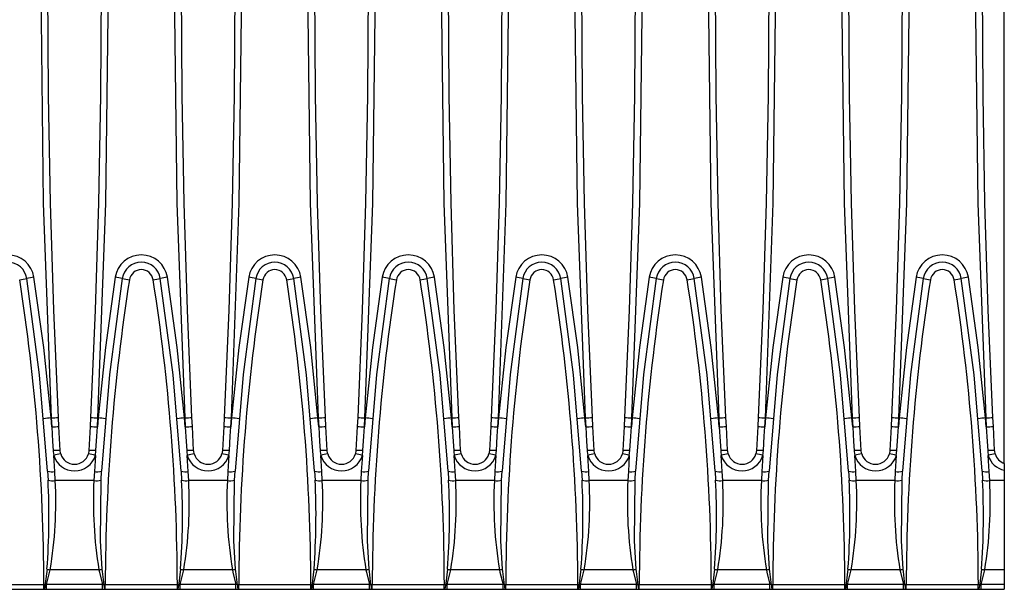
# Model space of a CAD drawing. Units: millimetres. Extents: x 70 to 4130, y 70 to 2900.
# Drawn here: x 1642 to 1847, y 344 to 463 of the extents above; entities that cross this region are included whole.
import ezdxf

# ---------------------------------------------------------------- set-up
doc = ezdxf.new("R2010")
doc.units = ezdxf.units.MM
doc.header["$LTSCALE"] = 10
doc.layers.add('HAURATON_PRODUCT_CONTOUR', color=7, linetype='Continuous', lineweight=25)

msp = doc.modelspace()

# ---------------------------------------------------------------- linework, layer by layer
at = {"layer": 'HAURATON_PRODUCT_CONTOUR'}
for p, q in [((1847.31, 370.26), (1847.31, 567.92)), ((1649.1, 377.85), (1648.95, 379.73)), ((1649, 379.73), (1648.95, 379.73)), ((1649, 379.73), (1649.1, 377.85)), ((1650.6, 377.94), (1650.5, 379.85)), ((1657.2, 379.85), (1657.11, 377.94)), ((1658.76, 379.73), (1658.61, 377.85)), ((1658.61, 377.85), (1658.7, 379.73)), ((1658.76, 379.73), (1658.7, 379.73)), ((1676.88, 377.85), (1676.72, 379.73)), ((1676.78, 379.73), (1676.72, 379.73)), ((1676.78, 379.73), (1676.88, 377.85)), ((1678.38, 377.94), (1678.28, 379.85)), ((1684.98, 379.85), (1684.89, 377.94)), ((1686.54, 379.73), (1686.38, 377.85)), ((1686.38, 377.85), (1686.48, 379.73)), ((1686.54, 379.73), (1686.48, 379.73)), ((1704.65, 377.85), (1704.5, 379.73)), ((1704.56, 379.73), (1704.5, 379.73)), ((1704.56, 379.73), (1704.65, 377.85)), ((1706.15, 377.94), (1706.06, 379.85)), ((1712.76, 379.85), (1712.66, 377.94)), ((1714.32, 379.73), (1714.16, 377.85)), ((1714.16, 377.85), (1714.26, 379.73)), ((1714.32, 379.73), (1714.26, 379.73)), ((1732.43, 377.85), (1732.28, 379.73)), ((1732.34, 379.73), (1732.28, 379.73)), ((1732.34, 379.73), (1732.43, 377.85)), ((1733.93, 377.94), (1733.83, 379.85)), ((1740.54, 379.85), (1740.44, 377.94)), ((1742.09, 379.73), (1741.94, 377.85)), ((1741.94, 377.85), (1742.03, 379.73)), ((1742.09, 379.73), (1742.03, 379.73)), ((1760.21, 377.85), (1760.05, 379.73)), ((1760.11, 379.73), (1760.05, 379.73)), ((1760.11, 379.73), (1760.21, 377.85)), ((1761.71, 377.94), (1761.61, 379.85)), ((1768.31, 379.85), (1768.22, 377.94)), ((1769.87, 379.73), (1769.72, 377.85)), ((1769.72, 377.85), (1769.81, 379.73)), ((1769.87, 379.73), (1769.81, 379.73)), ((1787.99, 377.85), (1787.83, 379.73)), ((1787.89, 379.73), (1787.83, 379.73)), ((1787.89, 379.73), (1787.99, 377.85)), ((1789.48, 377.94), (1789.39, 379.85)), ((1796.09, 379.85), (1795.99, 377.94)), ((1797.65, 379.73), (1797.49, 377.85)), ((1797.49, 377.85), (1797.59, 379.73)), ((1797.65, 379.73), (1797.59, 379.73)), ((1815.76, 377.85), (1815.61, 379.73)), ((1815.67, 379.73), (1815.61, 379.73)), ((1815.67, 379.73), (1815.76, 377.85)), ((1817.26, 377.94), (1817.17, 379.85)), ((1823.87, 379.85), (1823.77, 377.94)), ((1825.42, 379.73), (1825.27, 377.85)), ((1825.27, 377.85), (1825.36, 379.73)), ((1825.42, 379.73), (1825.36, 379.73)), ((1843.54, 377.85), (1843.39, 379.73)), ((1843.44, 379.73), (1843.39, 379.73)), ((1843.44, 379.73), (1843.54, 377.85)), ((1845.04, 377.94), (1844.94, 379.85)), ((1650.86, 372.93), (1650.6, 377.94)), ((1657.11, 377.94), (1656.85, 372.93)), ((1678.63, 372.93), (1678.38, 377.94)), ((1684.89, 377.94), (1684.63, 372.93)), ((1706.41, 372.93), (1706.15, 377.94)), ((1712.66, 377.94), (1712.4, 372.93)), ((1734.19, 372.93), (1733.93, 377.94)), ((1740.44, 377.94), (1740.18, 372.93)), ((1761.97, 372.93), (1761.71, 377.94)), ((1768.22, 377.94), (1767.96, 372.93)), ((1789.74, 372.93), (1789.48, 377.94)), ((1795.99, 377.94), (1795.73, 372.93)), ((1817.52, 372.93), (1817.26, 377.94)), ((1823.77, 377.94), (1823.51, 372.93)), ((1845.3, 372.93), (1845.04, 377.94)), ((1656.85, 372.93), (1656.74, 372.26)), ((1658.18, 371.93), (1658.3, 372.93)), ((1684.63, 372.93), (1684.51, 372.26)), ((1685.95, 371.93), (1686.07, 372.93)), ((1712.4, 372.93), (1712.29, 372.26)), ((1713.73, 371.93), (1713.85, 372.93)), ((1740.18, 372.93), (1740.07, 372.26)), ((1741.51, 371.93), (1741.63, 372.93)), ((1767.96, 372.93), (1767.84, 372.26)), ((1769.28, 371.93), (1769.4, 372.93)), ((1795.73, 372.93), (1795.62, 372.26)), ((1797.06, 371.93), (1797.18, 372.93)), ((1823.51, 372.93), (1823.4, 372.26)), ((1824.84, 371.93), (1824.96, 372.93)), ((1649.74, 368.58), (1649.53, 371.93)), ((1658.18, 371.93), (1657.97, 368.58)), ((1677.52, 368.58), (1677.31, 371.93)), ((1685.95, 371.93), (1685.75, 368.58)), ((1705.29, 368.58), (1705.08, 371.93)), ((1713.73, 371.93), (1713.52, 368.58)), ((1733.07, 368.58), (1732.86, 371.93)), ((1741.51, 371.93), (1741.3, 368.58)), ((1760.85, 368.58), (1760.64, 371.93)), ((1769.28, 371.93), (1769.08, 368.58)), ((1788.62, 368.58), (1788.42, 371.93)), ((1797.06, 371.93), (1796.85, 368.58)), ((1816.4, 368.58), (1816.19, 371.93)), ((1824.84, 371.93), (1824.63, 368.58)), ((1844.18, 368.58), (1843.97, 371.93)), ((1847.31, 370.26), (1847.31, 368.84)), ((1847.31, 368.84), (1847.31, 366.7)), ((1648.24, 368.63), (1648.34, 366.8)), ((1649.83, 366.7), (1649.74, 368.58)), ((1657.97, 368.58), (1657.88, 366.7)), ((1659.37, 366.8), (1659.47, 368.63)), ((1676.02, 368.63), (1676.12, 366.8)), ((1677.61, 366.7), (1677.52, 368.58)), ((1685.75, 368.58), (1685.65, 366.7)), ((1687.14, 366.8), (1687.24, 368.63)), ((1703.79, 368.63), (1703.89, 366.8)), ((1705.39, 366.7), (1705.29, 368.58)), ((1713.52, 368.58), (1713.43, 366.7)), ((1714.92, 366.8), (1715.02, 368.63)), ((1731.57, 368.63), (1731.67, 366.8)), ((1733.16, 366.7), (1733.07, 368.58)), ((1741.3, 368.58), (1741.21, 366.7)), ((1742.7, 366.8), (1742.8, 368.63)), ((1759.35, 368.63), (1759.45, 366.8)), ((1760.94, 366.7), (1760.85, 368.58)), ((1769.08, 368.58), (1768.98, 366.7)), ((1770.48, 366.8), (1770.57, 368.63)), ((1787.13, 368.63), (1787.22, 366.8)), ((1788.72, 366.7), (1788.62, 368.58)), ((1796.85, 368.58), (1796.76, 366.7)), ((1798.25, 366.8), (1798.35, 368.63)), ((1814.9, 368.63), (1815, 366.8)), ((1816.49, 366.7), (1816.4, 368.58)), ((1824.63, 368.58), (1824.54, 366.7)), ((1826.03, 366.8), (1826.13, 368.63)), ((1842.68, 368.63), (1842.78, 366.8)), ((1844.27, 366.7), (1844.18, 368.58)), ((1657.88, 366.7), (1649.83, 366.7)), ((1685.65, 366.7), (1677.61, 366.7)), ((1713.43, 366.7), (1705.39, 366.7)), ((1741.21, 366.7), (1733.16, 366.7)), ((1768.98, 366.7), (1760.94, 366.7)), ((1796.76, 366.7), (1788.72, 366.7)), ((1824.54, 366.7), (1816.49, 366.7)), ((1847.31, 366.7), (1844.27, 366.7)), ((1847.31, 366.7), (1847.31, 348.14)), ((1648.04, 345.11), (1648.79, 348.14)), ((1658.92, 348.14), (1648.79, 348.14)), ((1675.82, 345.11), (1676.57, 348.14)), ((1686.7, 348.14), (1676.57, 348.14)), ((1703.6, 345.11), (1704.34, 348.14)), ((1714.47, 348.14), (1704.34, 348.14)), ((1731.37, 345.11), (1732.12, 348.14)), ((1742.25, 348.14), (1732.12, 348.14)), ((1759.15, 345.11), (1759.9, 348.14)), ((1770.03, 348.14), (1759.9, 348.14)), ((1786.93, 345.11), (1787.67, 348.14)), ((1797.8, 348.14), (1787.67, 348.14)), ((1814.7, 345.11), (1815.45, 348.14)), ((1825.58, 348.14), (1815.45, 348.14)), ((1842.48, 345.11), (1843.23, 348.14)), ((1847.31, 348.14), (1843.23, 348.14)), ((1847.31, 348.14), (1847.31, 345.11)), ((1647.46, 345.05), (1632.47, 345.05)), ((1647.73, 345.05), (1647.46, 345.05)), ((1647.46, 344.09), (1647.46, 345.05)), ((1648.04, 345.11), (1647.73, 345.05)), ((1648.04, 344.09), (1648.04, 345.11)), ((1659.67, 345.11), (1648.04, 345.11)), ((1659.98, 345.05), (1659.67, 345.11)), ((1659.67, 344.09), (1659.67, 345.11)), ((1660.24, 345.05), (1659.98, 345.05)), ((1675.24, 345.05), (1660.24, 345.05)), ((1660.24, 344.09), (1660.24, 345.05)), ((1675.51, 345.05), (1675.24, 345.05)), ((1675.24, 344.09), (1675.24, 345.05)), ((1675.82, 345.11), (1675.51, 345.05)), ((1675.82, 344.09), (1675.82, 345.11)), ((1687.44, 345.11), (1675.82, 345.11)), ((1687.75, 345.05), (1687.44, 345.11)), ((1687.44, 344.09), (1687.44, 345.11)), ((1688.02, 345.05), (1687.75, 345.05)), ((1703.02, 345.05), (1688.02, 345.05)), ((1688.02, 344.09), (1688.02, 345.05)), ((1703.28, 345.05), (1703.02, 345.05)), ((1703.02, 344.09), (1703.02, 345.05)), ((1703.6, 345.11), (1703.28, 345.05)), ((1703.6, 344.09), (1703.6, 345.11)), ((1715.22, 345.11), (1703.6, 345.11)), ((1715.53, 345.05), (1715.22, 345.11)), ((1715.22, 344.09), (1715.22, 345.11)), ((1715.8, 345.05), (1715.53, 345.05)), ((1730.79, 345.05), (1715.8, 345.05)), ((1715.8, 344.09), (1715.8, 345.05)), ((1731.06, 345.05), (1730.79, 345.05)), ((1730.79, 344.09), (1730.79, 345.05)), ((1731.37, 345.11), (1731.06, 345.05)), ((1731.37, 344.09), (1731.37, 345.11)), ((1743, 345.11), (1731.37, 345.11)), ((1743.31, 345.05), (1743, 345.11)), ((1743, 344.09), (1743, 345.11)), ((1743.57, 345.05), (1743.31, 345.05)), ((1758.57, 345.05), (1743.57, 345.05)), ((1743.57, 344.09), (1743.57, 345.05)), ((1758.84, 345.05), (1758.57, 345.05)), ((1758.57, 344.09), (1758.57, 345.05)), ((1759.15, 345.11), (1758.84, 345.05)), ((1759.15, 344.09), (1759.15, 345.11)), ((1770.77, 345.11), (1759.15, 345.11)), ((1771.09, 345.05), (1770.77, 345.11)), ((1770.77, 344.09), (1770.77, 345.11)), ((1771.35, 345.05), (1771.09, 345.05)), ((1786.35, 345.05), (1771.35, 345.05)), ((1771.35, 344.09), (1771.35, 345.05)), ((1786.61, 345.05), (1786.35, 345.05)), ((1786.35, 344.09), (1786.35, 345.05)), ((1786.93, 345.11), (1786.61, 345.05)), ((1786.93, 344.09), (1786.93, 345.11)), ((1798.55, 345.11), (1786.93, 345.11)), ((1798.86, 345.05), (1798.55, 345.11)), ((1798.55, 344.09), (1798.55, 345.11)), ((1799.13, 345.05), (1798.86, 345.05)), ((1814.13, 345.05), (1799.13, 345.05)), ((1799.13, 344.09), (1799.13, 345.05)), ((1814.39, 345.05), (1814.13, 345.05)), ((1814.13, 344.09), (1814.13, 345.05)), ((1814.7, 345.11), (1814.39, 345.05)), ((1814.7, 344.09), (1814.7, 345.11)), ((1826.33, 345.11), (1814.7, 345.11)), ((1826.64, 345.05), (1826.33, 345.11)), ((1826.33, 344.09), (1826.33, 345.11)), ((1826.91, 345.05), (1826.64, 345.05)), ((1841.9, 345.05), (1826.91, 345.05)), ((1826.91, 344.09), (1826.91, 345.05)), ((1842.17, 345.05), (1841.9, 345.05)), ((1841.9, 344.09), (1841.9, 345.05)), ((1842.48, 345.11), (1842.17, 345.05)), ((1842.48, 344.09), (1842.48, 345.11)), ((1847.31, 345.11), (1842.48, 345.11)), ((1847.31, 345.11), (1847.31, 344.09)), ((1632.47, 344.09), (1647.46, 344.09)), ((1647.46, 344.09), (1647.55, 344.09)), ((1647.55, 344.09), (1648.04, 344.09)), ((1648.04, 344.09), (1659.67, 344.09)), ((1659.67, 344.09), (1660.15, 344.09)), ((1660.15, 344.09), (1660.24, 344.09)), ((1660.24, 344.09), (1675.24, 344.09)), ((1675.24, 344.09), (1675.33, 344.09)), ((1675.33, 344.09), (1675.82, 344.09)), ((1675.82, 344.09), (1687.44, 344.09)), ((1687.44, 344.09), (1687.93, 344.09)), ((1687.93, 344.09), (1688.02, 344.09)), ((1688.02, 344.09), (1703.02, 344.09)), ((1703.02, 344.09), (1703.11, 344.09)), ((1703.11, 344.09), (1703.6, 344.09)), ((1703.6, 344.09), (1715.22, 344.09)), ((1715.22, 344.09), (1715.71, 344.09)), ((1715.71, 344.09), (1715.8, 344.09)), ((1715.8, 344.09), (1730.79, 344.09)), ((1730.79, 344.09), (1730.88, 344.09)), ((1730.88, 344.09), (1731.37, 344.09)), ((1731.37, 344.09), (1743, 344.09)), ((1743, 344.09), (1743.49, 344.09)), ((1743.49, 344.09), (1743.57, 344.09)), ((1743.57, 344.09), (1758.57, 344.09)), ((1758.57, 344.09), (1758.66, 344.09)), ((1758.66, 344.09), (1759.15, 344.09)), ((1759.15, 344.09), (1770.77, 344.09)), ((1770.77, 344.09), (1771.26, 344.09)), ((1771.26, 344.09), (1771.35, 344.09)), ((1771.35, 344.09), (1786.35, 344.09)), ((1786.35, 344.09), (1786.44, 344.09)), ((1786.44, 344.09), (1786.93, 344.09)), ((1786.93, 344.09), (1798.55, 344.09)), ((1798.55, 344.09), (1799.04, 344.09)), ((1799.04, 344.09), (1799.13, 344.09)), ((1799.13, 344.09), (1814.13, 344.09)), ((1814.13, 344.09), (1814.21, 344.09)), ((1814.21, 344.09), (1814.7, 344.09)), ((1814.7, 344.09), (1826.33, 344.09)), ((1826.33, 344.09), (1826.82, 344.09)), ((1826.82, 344.09), (1826.91, 344.09)), ((1826.91, 344.09), (1841.9, 344.09)), ((1841.9, 344.09), (1841.99, 344.09)), ((1841.99, 344.09), (1842.48, 344.09)), ((1842.48, 344.09), (1847.31, 344.09))]:
    msp.add_line(p, q, dxfattribs=at)
at = {"layer": 'HAURATON_PRODUCT_CONTOUR', "flags": 128}
for points in [[(1646.8, 469.09), (1647.35, 424.41), (1649, 379.73)], [(1650.5, 379.85), (1649.54, 402.13), (1648.85, 424.43), (1648.44, 446.76), (1648.3, 469.09)], [(1659.41, 469.09), (1659.27, 446.78), (1658.86, 424.47), (1658.17, 402.15), (1657.2, 379.85)], [(1658.7, 379.73), (1660.36, 424.37), (1660.91, 469.09)], [(1674.58, 469.09), (1675.13, 424.41), (1676.78, 379.73)], [(1678.28, 379.85), (1677.32, 402.13), (1676.63, 424.43), (1676.21, 446.76), (1676.08, 469.09)], [(1687.19, 469.09), (1687.05, 446.78), (1686.63, 424.47), (1685.95, 402.15), (1684.98, 379.85)], [(1686.48, 379.73), (1688.13, 424.37), (1688.69, 469.09)], [(1702.35, 469.09), (1702.9, 424.41), (1704.56, 379.73)], [(1706.06, 379.85), (1705.09, 402.13), (1704.4, 424.43), (1703.99, 446.76), (1703.85, 469.09)], [(1714.96, 469.09), (1714.83, 446.78), (1714.41, 424.47), (1713.72, 402.15), (1712.76, 379.85)], [(1714.26, 379.73), (1715.91, 424.37), (1716.46, 469.09)], [(1730.13, 469.09), (1730.68, 424.41), (1732.34, 379.73)], [(1733.83, 379.85), (1732.87, 402.13), (1732.18, 424.43), (1731.77, 446.76), (1731.63, 469.09)], [(1742.74, 469.09), (1742.6, 446.78), (1742.19, 424.47), (1741.5, 402.15), (1740.54, 379.85)], [(1742.03, 379.73), (1743.69, 424.37), (1744.24, 469.09)], [(1757.91, 469.09), (1758.46, 424.41), (1760.11, 379.73)], [(1761.61, 379.85), (1760.65, 402.13), (1759.96, 424.43), (1759.54, 446.76), (1759.41, 469.09)], [(1770.52, 469.09), (1770.38, 446.78), (1769.97, 424.47), (1769.28, 402.15), (1768.31, 379.85)], [(1769.81, 379.73), (1771.46, 424.37), (1772.02, 469.09)], [(1785.68, 469.09), (1786.24, 424.41), (1787.89, 379.73)], [(1789.39, 379.85), (1788.42, 402.13), (1787.74, 424.43), (1787.32, 446.76), (1787.18, 469.09)], [(1798.29, 469.09), (1798.16, 446.78), (1797.74, 424.47), (1797.05, 402.15), (1796.09, 379.85)], [(1797.59, 379.73), (1799.24, 424.37), (1799.79, 469.09)], [(1813.46, 469.09), (1814.01, 424.41), (1815.67, 379.73)], [(1817.17, 379.85), (1816.2, 402.13), (1815.51, 424.43), (1815.1, 446.76), (1814.96, 469.09)], [(1826.07, 469.09), (1825.93, 446.78), (1825.52, 424.47), (1824.83, 402.15), (1823.87, 379.85)], [(1825.36, 379.73), (1827.02, 424.37), (1827.57, 469.09)], [(1841.24, 469.09), (1841.79, 424.41), (1843.44, 379.73)], [(1844.94, 379.85), (1843.98, 402.13), (1843.29, 424.43), (1842.88, 446.76), (1842.74, 469.09)], [(1648.24, 368.63), (1646.57, 388.7), (1643.92, 408.72)], [(1648.95, 379.73), (1647.43, 394.37), (1645.4, 408.98)], [(1662.31, 408.98), (1660.28, 394.39), (1658.76, 379.73)], [(1663.79, 408.72), (1661.15, 388.75), (1659.47, 368.63)], [(1676.02, 368.63), (1674.34, 388.7), (1671.69, 408.72)], [(1676.72, 379.73), (1675.21, 394.37), (1673.18, 408.98)], [(1690.09, 408.98), (1688.05, 394.39), (1686.54, 379.73)], [(1691.57, 408.72), (1688.92, 388.75), (1687.24, 368.63)], [(1703.79, 368.63), (1702.12, 388.7), (1699.47, 408.72)], [(1704.5, 379.73), (1702.99, 394.37), (1700.95, 408.98)], [(1717.86, 408.98), (1715.83, 394.39), (1714.32, 379.73)], [(1719.34, 408.72), (1716.7, 388.75), (1715.02, 368.63)], [(1731.57, 368.63), (1729.9, 388.7), (1727.25, 408.72)], [(1732.28, 379.73), (1730.76, 394.37), (1728.73, 408.98)], [(1745.64, 408.98), (1743.61, 394.39), (1742.09, 379.73)], [(1747.12, 408.72), (1744.48, 388.75), (1742.8, 368.63)], [(1759.35, 368.63), (1757.68, 388.7), (1755.02, 408.72)], [(1760.05, 379.73), (1758.54, 394.37), (1756.51, 408.98)], [(1773.42, 408.98), (1771.39, 394.39), (1769.87, 379.73)], [(1774.9, 408.72), (1772.25, 388.75), (1770.57, 368.63)], [(1787.13, 368.63), (1785.45, 388.7), (1782.8, 408.72)], [(1787.83, 379.73), (1786.32, 394.37), (1784.28, 408.98)], [(1801.19, 408.98), (1799.16, 394.39), (1797.65, 379.73)], [(1802.68, 408.72), (1800.03, 388.75), (1798.35, 368.63)], [(1814.9, 368.63), (1813.23, 388.7), (1810.58, 408.72)], [(1815.61, 379.73), (1814.09, 394.37), (1812.06, 408.98)], [(1828.97, 408.98), (1826.94, 394.39), (1825.42, 379.73)], [(1830.45, 408.72), (1827.81, 388.75), (1826.13, 368.63)], [(1842.68, 368.63), (1841.01, 388.7), (1838.36, 408.72)], [(1843.39, 379.73), (1841.87, 394.37), (1839.84, 408.98)], [(1649.1, 377.85), (1649.29, 374.85), (1649.41, 372.93)], [(1658.3, 372.93), (1658.48, 375.92), (1658.61, 377.85)], [(1676.88, 377.85), (1677.07, 374.85), (1677.19, 372.93)], [(1686.07, 372.93), (1686.26, 375.92), (1686.38, 377.85)], [(1704.65, 377.85), (1704.85, 374.85), (1704.97, 372.93)], [(1713.85, 372.93), (1714.04, 375.92), (1714.16, 377.85)], [(1732.43, 377.85), (1732.62, 374.85), (1732.74, 372.93)], [(1741.63, 372.93), (1741.81, 375.92), (1741.94, 377.85)], [(1760.21, 377.85), (1760.4, 374.85), (1760.52, 372.93)], [(1769.4, 372.93), (1769.59, 375.92), (1769.72, 377.85)], [(1787.99, 377.85), (1788.18, 374.85), (1788.3, 372.93)], [(1797.18, 372.93), (1797.37, 375.92), (1797.49, 377.85)], [(1815.76, 377.85), (1815.95, 374.85), (1816.07, 372.93)], [(1824.96, 372.93), (1825.14, 375.92), (1825.27, 377.85)], [(1843.54, 377.85), (1843.73, 374.85), (1843.85, 372.93)], [(1649.41, 372.93), (1649.42, 372.76), (1649.53, 371.93)], [(1650.97, 372.26), (1650.87, 372.82), (1650.86, 372.93)], [(1677.19, 372.93), (1677.2, 372.76), (1677.31, 371.93)], [(1678.75, 372.26), (1678.64, 372.82), (1678.63, 372.93)], [(1704.97, 372.93), (1704.98, 372.76), (1705.08, 371.93)], [(1706.53, 372.26), (1706.42, 372.82), (1706.41, 372.93)], [(1732.74, 372.93), (1732.75, 372.76), (1732.86, 371.93)], [(1734.3, 372.26), (1734.2, 372.82), (1734.19, 372.93)], [(1760.52, 372.93), (1760.53, 372.76), (1760.64, 371.93)], [(1762.08, 372.26), (1761.97, 372.82), (1761.97, 372.93)], [(1788.3, 372.93), (1788.31, 372.76), (1788.42, 371.93)], [(1789.86, 372.26), (1789.75, 372.82), (1789.74, 372.93)], [(1816.07, 372.93), (1816.09, 372.76), (1816.19, 371.93)], [(1817.63, 372.26), (1817.53, 372.82), (1817.52, 372.93)], [(1843.85, 372.93), (1843.86, 372.76), (1843.97, 371.93)], [(1845.41, 372.26), (1845.31, 372.82), (1845.3, 372.93)], [(1659.59, 348.29), (1659.25, 354.2), (1659.37, 366.8)], [(1687.37, 348.29), (1687.02, 354.2), (1687.14, 366.8)], [(1715.15, 348.29), (1714.8, 354.2), (1714.92, 366.8)], [(1742.92, 348.29), (1742.58, 354.2), (1742.7, 366.8)], [(1770.7, 348.29), (1770.35, 354.2), (1770.48, 366.8)], [(1798.48, 348.29), (1798.13, 354.2), (1798.25, 366.8)], [(1826.25, 348.29), (1825.91, 354.2), (1826.03, 366.8)], [(1648.12, 348.29), (1647.77, 345.31), (1647.73, 345.05)], [(1659.98, 345.05), (1659.64, 347.8), (1659.59, 348.29)], [(1675.89, 348.29), (1675.55, 345.31), (1675.51, 345.05)], [(1687.75, 345.05), (1687.42, 347.8), (1687.37, 348.29)], [(1703.67, 348.29), (1703.32, 345.31), (1703.28, 345.05)], [(1715.53, 345.05), (1715.19, 347.8), (1715.15, 348.29)], [(1731.45, 348.29), (1731.1, 345.31), (1731.06, 345.05)], [(1743.31, 345.05), (1742.97, 347.8), (1742.92, 348.29)], [(1759.22, 348.29), (1758.88, 345.31), (1758.84, 345.05)], [(1771.09, 345.05), (1770.75, 347.8), (1770.7, 348.29)], [(1787, 348.29), (1786.65, 345.31), (1786.61, 345.05)], [(1798.86, 345.05), (1798.53, 347.8), (1798.48, 348.29)], [(1814.78, 348.29), (1814.43, 345.31), (1814.39, 345.05)], [(1826.64, 345.05), (1826.3, 347.8), (1826.25, 348.29)], [(1842.55, 348.29), (1842.21, 345.31), (1842.17, 345.05)], [(1658.92, 348.14), (1659.02, 347.66), (1659.67, 345.11)], [(1686.7, 348.14), (1686.8, 347.66), (1687.44, 345.11)], [(1714.47, 348.14), (1714.58, 347.66), (1715.22, 345.11)], [(1742.25, 348.14), (1742.35, 347.66), (1743, 345.11)], [(1770.03, 348.14), (1770.13, 347.66), (1770.77, 345.11)], [(1797.8, 348.14), (1797.91, 347.66), (1798.55, 345.11)], [(1825.58, 348.14), (1825.68, 347.66), (1826.33, 345.11)]]:
    msp.add_lwpolyline(points, dxfattribs=at)
at = {"layer": 'HAURATON_PRODUCT_CONTOUR'}
for centre, radius, start, end in [((1639.97, 408.12), 5.5, 8.9583, 171.0417), ((1639.97, 408.09), 4, 8.9343, 171.0657), ((1667.74, 408.12), 5.5, 8.9583, 171.0417), ((1667.74, 408.09), 4, 8.9343, 171.0657), ((1695.52, 408.12), 5.5, 8.9583, 171.0417), ((1695.52, 408.09), 4, 8.9343, 171.0657), ((1723.3, 408.12), 5.5, 8.9583, 171.0417), ((1723.3, 408.09), 4, 8.9343, 171.0657), ((1751.07, 408.12), 5.5, 8.9583, 171.0417), ((1751.07, 408.09), 4, 8.9343, 171.0657), ((1778.85, 408.12), 5.5, 8.9583, 171.0417), ((1778.85, 408.09), 4, 8.9343, 171.0657), ((1806.63, 408.12), 5.5, 8.9583, 171.0417), ((1806.63, 408.09), 4, 8.9343, 171.0657), ((1834.4, 408.12), 5.5, 8.9583, 171.0417), ((1834.4, 408.09), 4, 8.9343, 171.0657), ((1667.74, 408.06), 2.5, 8.9104, 171.0896), ((1695.52, 408.06), 2.5, 8.9104, 171.0896), ((1723.3, 408.06), 2.5, 8.9104, 171.0896), ((1751.07, 408.06), 2.5, 8.9104, 171.0896), ((1778.85, 408.06), 2.5, 8.9104, 171.0896), ((1806.63, 408.06), 2.5, 8.9104, 171.0896), ((1834.4, 408.06), 2.5, 8.9104, 171.0896), ((1640.02, 426.23), 17.94, 277.7308, 282.5386), ((1232.42, 344.03), 415.05, 0.1412, 8.9295), ((1647.83, 391.06), 18.08, 97.7401, 102.5108), ((2075.29, 344.03), 415.05, 171.0705, 179.8588), ((1659.87, 391.06), 18.08, 77.4892, 82.2599), ((1667.69, 426.23), 17.94, 257.4614, 262.2692), ((1667.8, 426.23), 17.94, 277.7308, 282.5386), ((1260.19, 344.03), 415.05, 0.1412, 8.9295), ((1675.61, 391.06), 18.08, 97.7401, 102.5108), ((2103.07, 344.03), 415.05, 171.0705, 179.8588), ((1687.65, 391.06), 18.08, 77.4892, 82.2599), ((1695.46, 426.23), 17.94, 257.4614, 262.2692), ((1695.58, 426.23), 17.94, 277.7308, 282.5386), ((1287.97, 344.03), 415.05, 0.1412, 8.9295), ((1703.39, 391.06), 18.08, 97.7401, 102.5108), ((2130.84, 344.03), 415.05, 171.0705, 179.8588), ((1715.43, 391.06), 18.08, 77.4892, 82.2599), ((1723.24, 426.23), 17.94, 257.4614, 262.2692), ((1723.35, 426.23), 17.94, 277.7308, 282.5386), ((1315.75, 344.03), 415.05, 0.1412, 8.9295), ((1731.16, 391.06), 18.08, 97.7401, 102.5108), ((2158.62, 344.03), 415.05, 171.0705, 179.8588), ((1743.2, 391.06), 18.08, 77.4892, 82.2599), ((1751.02, 426.23), 17.94, 257.4614, 262.2692), ((1751.13, 426.23), 17.94, 277.7308, 282.5386), ((1343.52, 344.03), 415.05, 0.1412, 8.9295), ((1758.94, 391.06), 18.08, 97.7401, 102.5108), ((2186.4, 344.03), 415.05, 171.0705, 179.8588), ((1770.98, 391.06), 18.08, 77.4892, 82.2599), ((1778.79, 426.23), 17.94, 257.4614, 262.2692), ((1778.91, 426.23), 17.94, 277.7308, 282.5386), ((1371.3, 344.03), 415.05, 0.1412, 8.9295), ((1786.72, 391.06), 18.08, 97.7401, 102.5108), ((2214.18, 344.03), 415.05, 171.0705, 179.8588), ((1798.76, 391.06), 18.08, 77.4892, 82.2599), ((1806.57, 426.23), 17.94, 257.4614, 262.2692), ((1806.68, 426.23), 17.94, 277.7308, 282.5386), ((1399.08, 344.03), 415.05, 0.1412, 8.9295), ((1814.5, 391.06), 18.08, 97.7401, 102.5108), ((2241.95, 344.03), 415.05, 171.0705, 179.8588), ((1826.54, 391.06), 18.08, 77.4892, 82.2599), ((1834.35, 426.23), 17.94, 257.4614, 262.2692), ((1834.46, 426.23), 17.94, 277.7308, 282.5386), ((1426.86, 344.03), 415.05, 0.1412, 8.9295), ((1842.27, 391.06), 18.08, 97.7401, 102.5108), ((1649.59, 367.82), 11.92, 93.0794, 100.3158), ((1648.79, 391.6), 11.88, 271.0173, 278.2739), ((1658.91, 391.6), 11.88, 261.7261, 268.9827), ((1658.12, 367.82), 11.92, 79.6842, 86.9206), ((1677.36, 367.82), 11.92, 93.0794, 100.3158), ((1676.57, 391.6), 11.88, 271.0173, 278.2739), ((1686.69, 391.6), 11.88, 261.7261, 268.9827), ((1685.9, 367.82), 11.92, 79.6842, 86.9206), ((1705.14, 367.82), 11.92, 93.0794, 100.3158), ((1704.35, 391.6), 11.88, 271.0173, 278.2739), ((1714.47, 391.6), 11.88, 261.7261, 268.9827), ((1713.67, 367.82), 11.92, 79.6842, 86.9206), ((1732.92, 367.82), 11.92, 93.0794, 100.3158), ((1732.12, 391.6), 11.88, 271.0173, 278.2739), ((1742.24, 391.6), 11.88, 261.7261, 268.9827), ((1741.45, 367.82), 11.92, 79.6842, 86.9206), ((1760.69, 367.82), 11.92, 93.0794, 100.3158), ((1759.9, 391.6), 11.88, 271.0173, 278.2739), ((1770.02, 391.6), 11.88, 261.7261, 268.9827), ((1769.23, 367.82), 11.92, 79.6842, 86.9206), ((1788.47, 367.82), 11.92, 93.0794, 100.3158), ((1787.68, 391.6), 11.88, 271.0173, 278.2739), ((1797.8, 391.6), 11.88, 261.7261, 268.9827), ((1797.01, 367.82), 11.92, 79.6842, 86.9206), ((1816.25, 367.82), 11.92, 93.0794, 100.3158), ((1815.46, 391.6), 11.88, 271.0173, 278.2739), ((1825.58, 391.6), 11.88, 261.7261, 268.9827), ((1824.78, 367.82), 11.92, 79.6842, 86.9206), ((1844.03, 367.82), 11.92, 93.0794, 100.3158), ((1843.23, 391.6), 11.88, 271.0173, 278.2739), ((1647.69, 413.32), 35.5, 272.2846, 274.7073), ((1660.02, 413.32), 35.5, 265.2927, 267.7154), ((1675.46, 413.32), 35.5, 272.2846, 274.7073), ((1687.8, 413.32), 35.5, 265.2927, 267.7154), ((1703.24, 413.32), 35.5, 272.2846, 274.7073), ((1715.58, 413.32), 35.5, 265.2927, 267.7154), ((1731.02, 413.32), 35.5, 272.2846, 274.7073), ((1743.35, 413.32), 35.5, 265.2927, 267.7154), ((1758.79, 413.32), 35.5, 272.2846, 274.7073), ((1771.13, 413.32), 35.5, 265.2927, 267.7154), ((1786.57, 413.32), 35.5, 272.2846, 274.7073), ((1798.91, 413.32), 35.5, 265.2927, 267.7154), ((1814.35, 413.32), 35.5, 272.2846, 274.7073), ((1826.68, 413.32), 35.5, 265.2927, 267.7154), ((1842.12, 413.32), 35.5, 272.2846, 274.7073), ((1650.18, 365.04), 7.92, 85.1197, 95.5922), ((1657.52, 365.04), 7.92, 84.4078, 94.8803), ((1677.96, 365.04), 7.92, 85.1197, 95.5922), ((1685.3, 365.04), 7.92, 84.4078, 94.8803), ((1705.74, 365.04), 7.92, 85.1197, 95.5922), ((1713.08, 365.04), 7.92, 84.4078, 94.8803), ((1733.51, 365.04), 7.92, 85.1197, 95.5922), ((1740.85, 365.04), 7.92, 84.4078, 94.8803), ((1761.29, 365.04), 7.92, 85.1197, 95.5922), ((1768.63, 365.04), 7.92, 84.4078, 94.8803), ((1789.07, 365.04), 7.92, 85.1197, 95.5922), ((1796.41, 365.04), 7.92, 84.4078, 94.8803), ((1816.85, 365.04), 7.92, 85.1197, 95.5922), ((1824.19, 365.04), 7.92, 84.4078, 94.8803), ((1844.62, 365.04), 7.92, 85.1197, 95.5922), ((1651.79, 365.43), 6.88, 96.8306, 109.17), ((1653.85, 373.24), 4.52, 196.8524, 343.1476), ((1653.85, 373.09), 3, 196.1352, 343.8648), ((1655.92, 365.43), 6.88, 70.83, 83.1694), ((1679.57, 365.43), 6.88, 96.8306, 109.17), ((1681.63, 373.24), 4.52, 196.8524, 343.1476), ((1681.63, 373.09), 3, 196.1352, 343.8648), ((1683.69, 365.43), 6.88, 70.83, 83.1694), ((1707.34, 365.43), 6.88, 96.8306, 109.17), ((1709.41, 373.24), 4.52, 196.8524, 343.1476), ((1709.41, 373.09), 3, 196.1352, 343.8648), ((1711.47, 365.43), 6.88, 70.83, 83.1694), ((1735.12, 365.43), 6.88, 96.8306, 109.17), ((1737.18, 373.24), 4.52, 196.8524, 343.1476), ((1737.18, 373.09), 3, 196.1352, 343.8648), ((1739.25, 365.43), 6.88, 70.83, 83.1694), ((1762.9, 365.43), 6.88, 96.8306, 109.17), ((1764.96, 373.24), 4.52, 196.8524, 343.1476), ((1764.96, 373.09), 3, 196.1352, 343.8648), ((1767.03, 365.43), 6.88, 70.83, 83.1694), ((1790.68, 365.43), 6.88, 96.8306, 109.17), ((1792.74, 373.24), 4.52, 196.8524, 343.1476), ((1792.74, 373.09), 3, 196.1352, 343.8648), ((1794.8, 365.43), 6.88, 70.83, 83.1694), ((1818.45, 365.43), 6.88, 96.8306, 109.17), ((1820.52, 373.24), 4.52, 196.8524, 343.1476), ((1820.52, 373.09), 3, 196.1352, 343.8648), ((1822.58, 365.43), 6.88, 70.83, 83.1694), ((1846.23, 365.43), 6.88, 96.8306, 109.17), ((1848.25, 373.2), 4.46, 196.606, 257.8439), ((1848.29, 373.09), 3, 196.1352, 250.8324), ((1502.91, 359.3), 145.62, 355.6626, 2.9515), ((1649.13, 372.63), 4.1, 257.4592, 278.5398), ((1649.34, 370.73), 4.06, 255.7135, 276.9428), ((1658.37, 370.73), 4.06, 263.0572, 284.2865), ((1658.58, 372.63), 4.1, 261.4602, 282.5408), ((1530.69, 359.3), 145.62, 355.6626, 2.9515), ((1676.91, 372.63), 4.1, 257.4592, 278.5398), ((1677.12, 370.73), 4.06, 255.7135, 276.9428), ((1686.14, 370.73), 4.06, 263.0572, 284.2865), ((1686.35, 372.63), 4.1, 261.4602, 282.5408), ((1558.47, 359.3), 145.62, 355.6626, 2.9515), ((1704.68, 372.63), 4.1, 257.4592, 278.5398), ((1704.9, 370.73), 4.06, 255.7135, 276.9428), ((1713.92, 370.73), 4.06, 263.0572, 284.2865), ((1714.13, 372.63), 4.1, 261.4602, 282.5408), ((1586.25, 359.3), 145.62, 355.6626, 2.9515), ((1732.46, 372.63), 4.1, 257.4592, 278.5398), ((1732.67, 370.73), 4.06, 255.7135, 276.9428), ((1741.7, 370.73), 4.06, 263.0572, 284.2865), ((1741.91, 372.63), 4.1, 261.4602, 282.5408), ((1614.02, 359.3), 145.62, 355.6626, 2.9515), ((1760.24, 372.63), 4.1, 257.4592, 278.5398), ((1760.45, 370.73), 4.06, 255.7135, 276.9428), ((1769.47, 370.73), 4.06, 263.0572, 284.2865), ((1769.69, 372.63), 4.1, 261.4602, 282.5408), ((1641.8, 359.3), 145.62, 355.6626, 2.9515), ((1788.02, 372.63), 4.1, 257.4592, 278.5398), ((1788.23, 370.73), 4.06, 255.7135, 276.9428), ((1797.25, 370.73), 4.06, 263.0572, 284.2865), ((1797.46, 372.63), 4.1, 261.4602, 282.5408), ((1669.58, 359.3), 145.62, 355.6626, 2.9515), ((1815.79, 372.63), 4.1, 257.4592, 278.5398), ((1816, 370.73), 4.06, 255.7135, 276.9428), ((1825.03, 370.73), 4.06, 263.0572, 284.2865), ((1825.24, 372.63), 4.1, 261.4602, 282.5408), ((1697.35, 359.3), 145.62, 355.6626, 2.9515), ((1843.57, 372.63), 4.1, 257.4592, 278.5398), ((1843.78, 370.73), 4.06, 255.7135, 276.9428), ((1565.13, 362.15), 84.82, 350.489, 3.0739), ((1744.78, 362.28), 87.02, 177.0859, 189.3513), ((1592.91, 362.15), 84.82, 350.489, 3.0739), ((1772.56, 362.28), 87.02, 177.0859, 189.3513), ((1620.69, 362.15), 84.82, 350.489, 3.0739), ((1800.34, 362.28), 87.02, 177.0859, 189.3513), ((1648.46, 362.15), 84.82, 350.489, 3.0739), ((1828.12, 362.28), 87.02, 177.0859, 189.3513), ((1676.24, 362.15), 84.82, 350.489, 3.0739), ((1855.89, 362.28), 87.02, 177.0859, 189.3513), ((1704.02, 362.15), 84.82, 350.489, 3.0739), ((1883.67, 362.28), 87.02, 177.0859, 189.3513), ((1731.8, 362.15), 84.82, 350.489, 3.0739), ((1911.45, 362.28), 87.02, 177.0859, 189.3513), ((1759.57, 362.15), 84.82, 350.489, 3.0739), ((1653.08, 369.14), 21.44, 256.6089, 258.4491), ((1654.63, 369.14), 21.44, 281.5509, 283.3911), ((1680.86, 369.14), 21.44, 256.6089, 258.4491), ((1682.4, 369.14), 21.44, 281.5509, 283.3911), ((1708.64, 369.14), 21.44, 256.6089, 258.4491), ((1710.18, 369.14), 21.44, 281.5509, 283.3911), ((1736.41, 369.14), 21.44, 256.6089, 258.4491), ((1737.96, 369.14), 21.44, 281.5509, 283.3911), ((1764.19, 369.14), 21.44, 256.6089, 258.4491), ((1765.73, 369.14), 21.44, 281.5509, 283.3911), ((1791.97, 369.14), 21.44, 256.6089, 258.4491), ((1793.51, 369.14), 21.44, 281.5509, 283.3911), ((1819.74, 369.14), 21.44, 256.6089, 258.4491), ((1821.29, 369.14), 21.44, 281.5509, 283.3911), ((1847.52, 369.14), 21.44, 256.6089, 258.4491), ((1646.27, 344.83), 1.48, 330.3198, 8.6939), ((1661.44, 344.83), 1.48, 171.3061, 209.6802), ((1674.04, 344.83), 1.48, 330.3198, 8.6939), ((1689.22, 344.83), 1.48, 171.3061, 209.6802), ((1701.82, 344.83), 1.48, 330.3198, 8.6939), ((1716.99, 344.83), 1.48, 171.3061, 209.6802), ((1729.6, 344.83), 1.48, 330.3198, 8.6939), ((1744.77, 344.83), 1.48, 171.3061, 209.6802), ((1757.37, 344.83), 1.48, 330.3198, 8.6939), ((1772.55, 344.83), 1.48, 171.3061, 209.6802), ((1785.15, 344.83), 1.48, 330.3198, 8.6939), ((1800.33, 344.83), 1.48, 171.3061, 209.6802), ((1812.93, 344.83), 1.48, 330.3198, 8.6939), ((1828.1, 344.83), 1.48, 171.3061, 209.6802), ((1840.71, 344.83), 1.48, 330.3198, 8.6939)]:
    msp.add_arc(centre, radius, start, end, dxfattribs=at)

doc.saveas('drawing.dxf')
